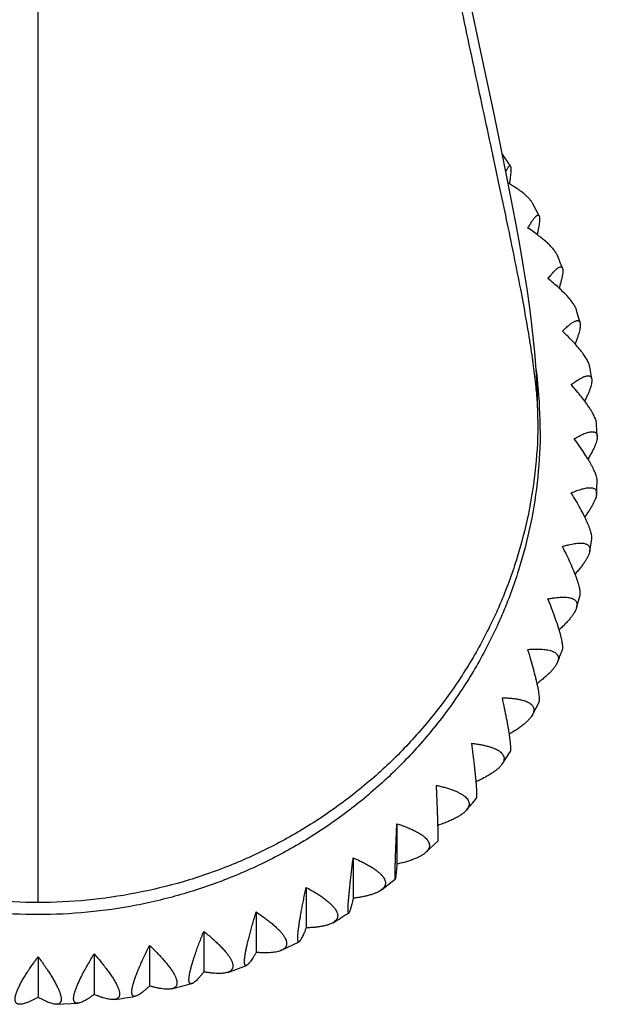
# Model space of a CAD drawing. Units: inches. Extents: x 0 to 11, y 0 to 8.5.
# Drawn here: x 5.2 to 5.6, y 2.7 to 3.4 of the extents above; entities that cross this region are included whole.
import ezdxf

# ---------------------------------------------------------------- set-up
doc = ezdxf.new("R2010")
doc.units = ezdxf.units.IN
doc.header["$LTSCALE"] = 0.605
doc.header["$MEASUREMENT"] = 0
doc.layers.add('ALL_ASSEMBLY_MEMBERS', color=7, linetype='CONTINUOUS')

msp = doc.modelspace()

# ---------------------------------------------------------------- linework, layer by layer
at = {"layer": 'ALL_ASSEMBLY_MEMBERS', "color": 7, "linetype": 'CONTINUOUS'}
for p, q in [((5.21628, 2.79965), (5.21628, 5.73165)), ((5.5351, 3.23656), (5.53091, 3.24449)), ((5.56117, 3.16848), (5.55899, 3.17634)), ((5.5686, 3.13268), (5.56732, 3.14049)), ((5.57214, 3.09625), (5.57172, 3.10402)), ((5.57172, 3.05958), (5.57214, 3.06735)), ((5.56732, 3.02311), (5.5686, 3.03091)), ((5.55899, 2.98726), (5.56117, 2.99512)), ((5.53091, 2.9191), (5.5351, 2.92704)), ((5.5115, 2.8876), (5.5168, 2.89549)), ((5.44457, 2.84977), (5.44457, 2.82402)), ((5.46312, 2.83156), (5.4708, 2.83897)), ((5.41681, 2.82806), (5.41681, 2.80231)), ((5.43473, 2.80764), (5.44361, 2.81458)), ((5.38686, 2.80928), (5.38686, 2.78353)), ((5.35504, 2.79362), (5.35504, 2.76787)), ((5.32171, 2.78126), (5.32171, 2.7555)), ((5.28721, 2.77233), (5.28721, 2.74658)), ((5.37126, 2.76927), (5.38234, 2.77472)), ((5.21628, 2.76513), (5.21628, 2.73937)), ((5.25194, 2.76693), (5.25194, 2.74118)), ((5.33691, 2.75521), (5.34889, 2.75965)), ((5.22802, 2.73488), (5.24148, 2.73556))]:
    msp.add_line(p, q, dxfattribs=at)
msp.add_lwpolyline([(5.5344, 3.10692), (5.53416, 3.12123), (5.53346, 3.13567), (5.53237, 3.14967), (5.53099, 3.16322), (5.52934, 3.17654), (5.52743, 3.19006), (5.52525, 3.20394), (5.52282, 3.21817), (5.52014, 3.23299), (5.51719, 3.2484), (5.51401, 3.26447), (5.51057, 3.28141), (5.50686, 3.29928), (5.50292, 3.31805), (5.49873, 3.33789), (5.49429, 3.35883), (5.48963, 3.38084)], dxfattribs=at)
for centre, radius, start, end in [((5.22682, 3.07882), 0.3463, 33.13439, 34.63408), ((5.23066, 3.08091), 0.34192, 20.96158, 22.38971), ((5.23744, 3.10055), 0.29834, 1.94515, 7.6899), ((5.23759, 3.10056), 0.29819, 1.23009, 1.94539), ((5.2379, 3.10056), 0.29788, 0.00018, 1.23019), ((5.23064, 3.0827), 0.34194, 337.61034, 339.03839), ((5.22488, 3.0862), 0.34871, 319.19065, 320.84644), ((5.21902, 3.09291), 0.35765, 301.144, 303.03938), ((5.21652, 3.09867), 0.36395, 283.47464, 285.54032), ((5.21631, 3.09984), 0.36514, 277.64698, 279.74311)]:
    msp.add_arc(centre, radius, start, end, dxfattribs=at)
for points, knots in [([(5.5344, 3.10693), (5.5344, 3.11015), (5.53414, 3.11713), (5.53318, 3.12841), (5.53162, 3.14135), (5.52945, 3.15599), (5.52668, 3.17236), (5.52331, 3.19046), (5.51939, 3.21026), (5.51498, 3.23166), (5.51013, 3.25458), (5.503, 3.28786), (5.49339, 3.33243), (5.48144, 3.38891), (5.46503, 3.47006), (5.44977, 3.55427), (5.43658, 3.64079), (5.42789, 3.70733), (5.42075, 3.77458), (5.41628, 3.831), (5.41368, 3.87632), (5.41249, 3.90471), (5.41181, 3.92745), (5.41143, 3.94451), (5.4112, 3.96157), (5.41115, 3.97294), (5.41115, 3.97863)], [0, 0, 0, 0, 0.010927, 0.023738, 0.038494, 0.055252, 0.07406, 0.094956, 0.117874, 0.142693, 0.169289, 0.197536, 0.258468, 0.324329, 0.393885, 0.540031, 0.615342, 0.691513, 0.768242, 0.84533, 0.88396, 0.922625, 0.941967, 0.961312, 0.980658, 1, 1, 1, 1]), ([(5.51398, 3.26471), (5.51414, 3.26504), (5.51445, 3.26566), (5.5149, 3.26651), (5.51526, 3.26711), (5.51553, 3.26751), (5.51572, 3.26775), (5.51589, 3.26795), (5.51605, 3.26811), (5.5162, 3.26822), (5.51635, 3.26829), (5.51648, 3.26832), (5.51661, 3.2683), (5.51672, 3.26822), (5.51678, 3.26815), (5.5168, 3.26811)], [0, 0, 0, 0, 0.228657, 0.425783, 0.590605, 0.660756, 0.722712, 0.776546, 0.822478, 0.860964, 0.892858, 0.919737, 0.94427, 0.969963, 1, 1, 1, 1]), ([(5.5168, 3.26811), (5.51684, 3.26805), (5.51691, 3.26789), (5.51699, 3.26762), (5.51705, 3.26728), (5.51709, 3.26688), (5.51712, 3.2664), (5.51713, 3.26563), (5.51708, 3.2645), (5.51696, 3.26296), (5.51677, 3.26116), (5.5165, 3.25911), (5.51629, 3.25767), (5.51617, 3.25691)], [0, 0, 0, 0, 0.01978, 0.044646, 0.075036, 0.111184, 0.153221, 0.201227, 0.31518, 0.452713, 0.613252, 0.796049, 1, 1, 1, 1]), ([(5.53091, 3.24449), (5.53063, 3.245), (5.52996, 3.24603), (5.5287, 3.24754), (5.52714, 3.2491), (5.5253, 3.2507), (5.52319, 3.25234), (5.52083, 3.254), (5.51823, 3.25569), (5.51641, 3.2568), (5.51546, 3.25735)], [0, 0, 0, 0, 0.085026, 0.181607, 0.290051, 0.410297, 0.541999, 0.684636, 0.837565, 1, 1, 1, 1]), ([(5.52795, 3.22871), (5.52838, 3.22947), (5.52921, 3.23087), (5.53025, 3.23252), (5.53104, 3.23368), (5.53158, 3.23443), (5.53208, 3.23509), (5.53256, 3.23565), (5.533, 3.23612), (5.5334, 3.2365), (5.53377, 3.23677), (5.53407, 3.23693), (5.53429, 3.23699), (5.53443, 3.23701), (5.53457, 3.237), (5.5347, 3.23697), (5.53482, 3.2369), (5.53497, 3.23678), (5.53505, 3.23665), (5.5351, 3.23656)], [0, 0, 0, 0, 0.224817, 0.421772, 0.509176, 0.588904, 0.660765, 0.724612, 0.780352, 0.828011, 0.867794, 0.900249, 0.914111, 0.926705, 0.938388, 0.949617, 0.960915, 0.972805, 1, 1, 1, 1]), ([(5.5351, 3.23656), (5.53514, 3.23647), (5.53522, 3.23626), (5.53531, 3.23592), (5.53536, 3.23551), (5.5354, 3.23504), (5.53541, 3.2345), (5.53538, 3.23365), (5.53528, 3.23244), (5.53507, 3.2308), (5.53476, 3.22892), (5.53435, 3.22682), (5.53403, 3.22535), (5.53386, 3.22458)], [0, 0, 0, 0, 0.024496, 0.053503, 0.087394, 0.126387, 0.170619, 0.220162, 0.335195, 0.471333, 0.628048, 0.804585, 1, 1, 1, 1]), ([(5.5468, 3.21115), (5.54668, 3.21145), (5.54638, 3.21207), (5.54584, 3.21301), (5.54519, 3.21397), (5.54444, 3.21497), (5.54357, 3.216), (5.54224, 3.21746), (5.54031, 3.21932), (5.5377, 3.22159), (5.53474, 3.22394), (5.53146, 3.22633), (5.52915, 3.22791), (5.52795, 3.22871)], [0, 0, 0, 0, 0.037983, 0.079249, 0.123926, 0.172077, 0.223719, 0.278824, 0.399163, 0.532422, 0.677676, 0.833901, 1, 1, 1, 1]), ([(5.54075, 3.19651), (5.54132, 3.19725), (5.54242, 3.19862), (5.5438, 3.20021), (5.54484, 3.20131), (5.54554, 3.20201), (5.5462, 3.20261), (5.54682, 3.20311), (5.54738, 3.20351), (5.54791, 3.2038), (5.54838, 3.20399), (5.54881, 3.20408), (5.54913, 3.20405), (5.54936, 3.20397), (5.54956, 3.20384), (5.54978, 3.2036), (5.5499, 3.20336), (5.54995, 3.20323)], [0, 0, 0, 0, 0.219917, 0.412358, 0.497666, 0.575424, 0.645475, 0.707719, 0.762155, 0.808953, 0.848542, 0.881848, 0.910611, 0.924186, 0.937757, 0.966519, 1, 1, 1, 1]), ([(5.54995, 3.20323), (5.54999, 3.20311), (5.55007, 3.20286), (5.55014, 3.20244), (5.55018, 3.20196), (5.55019, 3.20142), (5.55017, 3.20081), (5.55009, 3.19989), (5.54995, 3.19889), (5.54976, 3.19781), (5.54951, 3.19658), (5.54912, 3.19491), (5.54854, 3.19275), (5.5481, 3.19124), (5.54786, 3.19046)], [0, 0, 0, 0, 0.028343, 0.06076, 0.097558, 0.138938, 0.185027, 0.235879, 0.351917, 0.417089, 0.486954, 0.640471, 0.811781, 1, 1, 1, 1]), ([(5.55899, 3.17634), (5.55889, 3.17666), (5.55866, 3.17732), (5.55821, 3.17832), (5.55763, 3.17937), (5.55694, 3.18047), (5.55614, 3.18162), (5.55487, 3.18326), (5.55302, 3.1854), (5.55046, 3.18803), (5.54753, 3.19079), (5.54427, 3.19364), (5.54196, 3.19555), (5.54075, 3.19651)], [0, 0, 0, 0, 0.036341, 0.076188, 0.119695, 0.166932, 0.217916, 0.272614, 0.392838, 0.526811, 0.673461, 0.831604, 1, 1, 1, 1]), ([(5.54999, 3.16319), (5.55072, 3.1639), (5.55178, 3.16491), (5.55321, 3.16617), (5.55419, 3.16698), (5.55512, 3.16771), (5.55599, 3.16833), (5.5568, 3.16885), (5.55756, 3.16927), (5.55825, 3.16957), (5.55888, 3.16977), (5.55944, 3.16986), (5.55987, 3.16984), (5.56017, 3.16975), (5.56037, 3.16966), (5.56056, 3.16953), (5.56078, 3.16933), (5.56101, 3.16898), (5.56112, 3.16865), (5.56117, 3.16848)], [0, 0, 0, 0, 0.214733, 0.312166, 0.402628, 0.485907, 0.561827, 0.630265, 0.691176, 0.744654, 0.791006, 0.830877, 0.865489, 0.881459, 0.896944, 0.912318, 0.927968, 0.961466, 1, 1, 1, 1]), ([(5.56117, 3.16848), (5.56121, 3.16834), (5.56127, 3.16803), (5.56131, 3.16754), (5.56132, 3.16699), (5.56128, 3.16614), (5.56111, 3.16494), (5.56078, 3.16334), (5.56029, 3.16153), (5.55966, 3.15951), (5.5589, 3.15731), (5.55832, 3.15579), (5.55801, 3.155)], [0, 0, 0, 0, 0.031473, 0.066682, 0.105888, 0.149265, 0.248845, 0.365789, 0.499933, 0.650825, 0.817786, 1, 1, 1, 1]), ([(5.56732, 3.14049), (5.56727, 3.14082), (5.5671, 3.1415), (5.56674, 3.14254), (5.56625, 3.14366), (5.56564, 3.14485), (5.56491, 3.1461), (5.56406, 3.14742), (5.5631, 3.14879), (5.56163, 3.15075), (5.55952, 3.15332), (5.55667, 3.1565), (5.55346, 3.15982), (5.55118, 3.16205), (5.54999, 3.16319)], [0, 0, 0, 0, 0.034452, 0.072663, 0.114817, 0.161, 0.211223, 0.26545, 0.323597, 0.385557, 0.52035, 0.668604, 0.828957, 1, 1, 1, 1]), ([(5.55558, 3.12912), (5.55646, 3.12978), (5.55775, 3.13072), (5.55946, 3.13186), (5.56064, 3.13259), (5.56176, 3.13322), (5.5628, 3.13375), (5.56376, 3.13417), (5.56465, 3.13448), (5.56546, 3.13468), (5.56619, 3.13476), (5.56683, 3.13473), (5.56739, 3.13457), (5.56786, 3.13428), (5.56822, 3.13386), (5.56848, 3.13331), (5.56857, 3.1329), (5.5686, 3.13268)], [0, 0, 0, 0, 0.209986, 0.305309, 0.39384, 0.475378, 0.549765, 0.616907, 0.676813, 0.729663, 0.775879, 0.816291, 0.85231, 0.886068, 0.920253, 0.957528, 1, 1, 1, 1]), ([(5.5686, 3.13268), (5.56866, 3.13233), (5.56868, 3.13155), (5.56854, 3.13026), (5.56823, 3.12878), (5.56774, 3.12709), (5.56708, 3.12522), (5.56625, 3.12317), (5.56527, 3.12095), (5.56454, 3.11942), (5.56415, 3.11864)], [0, 0, 0, 0, 0.071459, 0.15764, 0.259463, 0.377194, 0.510652, 0.659394, 0.822768, 1, 1, 1, 1]), ([(5.57172, 3.10402), (5.5717, 3.10434), (5.5716, 3.10503), (5.57134, 3.1061), (5.57095, 3.10726), (5.57043, 3.10852), (5.56978, 3.10986), (5.56901, 3.11128), (5.56813, 3.11279), (5.56676, 3.11496), (5.56476, 3.11784), (5.56203, 3.12144), (5.55895, 3.12524), (5.55674, 3.12781), (5.55558, 3.12912)], [0, 0, 0, 0, 0.03231, 0.06867, 0.109292, 0.154281, 0.203647, 0.257342, 0.31527, 0.377302, 0.513029, 0.663104, 0.82596, 1, 1, 1, 1]), ([(5.21628, 2.79965), (5.20587, 2.79965), (5.18505, 2.80065), (5.15414, 2.80509), (5.12381, 2.81241), (5.09437, 2.82257), (5.06612, 2.83549), (5.03931, 2.85102), (5.01419, 2.869), (4.991, 2.88926), (4.97001, 2.91165), (4.95139, 2.93592), (4.9353, 2.96182), (4.92191, 2.98912), (4.91138, 3.01757), (4.90379, 3.04687), (4.89919, 3.07676), (4.89815, 3.09688), (4.89815, 3.10693)], [0, 0, 0, 0, 0.063575, 0.127111, 0.190566, 0.253896, 0.317078, 0.380094, 0.442918, 0.505526, 0.567921, 0.630114, 0.69211, 0.753919, 0.815574, 0.877118, 0.938581, 1, 1, 1, 1]), ([(5.5344, 3.10693), (5.5344, 3.09688), (5.53336, 3.07676), (5.52876, 3.04687), (5.52117, 3.01757), (5.51065, 2.98912), (5.49726, 2.96182), (5.48116, 2.93592), (5.46254, 2.91165), (5.44155, 2.88926), (5.41837, 2.869), (5.39325, 2.85102), (5.36644, 2.83549), (5.33818, 2.82257), (5.30874, 2.81241), (5.27842, 2.80509), (5.2475, 2.80065), (5.22668, 2.79965), (5.21628, 2.79965)], [0, 0, 0, 0, 0.061419, 0.122882, 0.184426, 0.246081, 0.30789, 0.369886, 0.432079, 0.494474, 0.557082, 0.619906, 0.682922, 0.746104, 0.809434, 0.872889, 0.936425, 1, 1, 1, 1]), ([(5.53578, 3.10056), (5.53578, 3.09047), (5.53475, 3.07025), (5.53014, 3.04024), (5.5225, 3.0108), (5.51192, 2.98224), (5.49848, 2.95481), (5.48233, 2.92879), (5.46362, 2.90443), (5.44252, 2.88195), (5.41925, 2.86159), (5.39403, 2.84352), (5.36709, 2.82793), (5.33871, 2.81497), (5.30914, 2.80476), (5.27869, 2.79739), (5.24763, 2.79294), (5.21628, 2.79145), (5.18492, 2.79294), (5.15387, 2.79739), (5.12341, 2.80476), (5.09385, 2.81497), (5.06546, 2.82793), (5.03853, 2.84352), (5.0133, 2.86159), (4.99003, 2.88195), (4.96894, 2.90443), (4.95022, 2.92879), (4.93407, 2.95481), (4.92064, 2.98224), (4.91005, 3.0108), (4.90242, 3.04024), (4.89781, 3.07025), (4.89678, 3.09047), (4.89678, 3.10056)], [0, 0, 0, 0, 0.030709, 0.061438, 0.09221, 0.12304, 0.153947, 0.184943, 0.216038, 0.247237, 0.278543, 0.309952, 0.341458, 0.373052, 0.404721, 0.436447, 0.468213, 0.5, 0.531787, 0.563553, 0.595279, 0.626948, 0.658542, 0.690048, 0.721457, 0.752763, 0.783962, 0.815057, 0.846053, 0.87696, 0.90779, 0.938562, 0.969291, 1, 1, 1, 1]), ([(5.55745, 3.09467), (5.55848, 3.09527), (5.56, 3.0961), (5.56201, 3.09709), (5.56339, 3.0977), (5.56468, 3.09822), (5.56588, 3.09863), (5.56699, 3.09893), (5.56801, 3.09911), (5.56892, 3.09919), (5.56973, 3.09914), (5.57044, 3.09897), (5.57103, 3.09868), (5.57151, 3.09825), (5.57186, 3.09769), (5.57207, 3.09701), (5.57213, 3.09651), (5.57214, 3.09625)], [0, 0, 0, 0, 0.205881, 0.299415, 0.386339, 0.466456, 0.539621, 0.605762, 0.664939, 0.717391, 0.763646, 0.804654, 0.841948, 0.877694, 0.914439, 0.954583, 1, 1, 1, 1]), ([(5.57214, 3.06735), (5.57216, 3.06766), (5.57213, 3.06833), (5.57196, 3.0694), (5.57166, 3.07059), (5.57124, 3.07189), (5.57069, 3.0733), (5.57001, 3.07482), (5.56922, 3.07645), (5.56831, 3.07817), (5.56729, 3.07998), (5.56575, 3.08258), (5.56357, 3.086), (5.56065, 3.09027), (5.55855, 3.09318), (5.55745, 3.09467)], [0, 0, 0, 0, 0.029899, 0.064167, 0.103064, 0.146705, 0.195105, 0.248201, 0.305884, 0.367998, 0.434367, 0.504787, 0.656911, 0.822585, 1, 1, 1, 1]), ([(5.57214, 3.09625), (5.57216, 3.09585), (5.57211, 3.09498), (5.57183, 3.0936), (5.57136, 3.09203), (5.57069, 3.09028), (5.56983, 3.08837), (5.56879, 3.0863), (5.56757, 3.08409), (5.56668, 3.08258), (5.5662, 3.0818)], [0, 0, 0, 0, 0.075392, 0.164532, 0.268193, 0.386577, 0.519481, 0.666458, 0.826879, 1, 1, 1, 1]), ([(5.55558, 3.06023), (5.55677, 3.06074), (5.55852, 3.06144), (5.56081, 3.06223), (5.56238, 3.06271), (5.56385, 3.06308), (5.5652, 3.06335), (5.56645, 3.0635), (5.56757, 3.06355), (5.56858, 3.06348), (5.56945, 3.06329), (5.5702, 3.06298), (5.57082, 3.06254), (5.57128, 3.06197), (5.57159, 3.06127), (5.57174, 3.06046), (5.57174, 3.05988), (5.57172, 3.05958)], [0, 0, 0, 0, 0.202574, 0.294706, 0.380386, 0.459422, 0.531675, 0.597092, 0.655764, 0.70798, 0.754341, 0.795886, 0.83422, 0.871505, 0.910171, 0.952434, 1, 1, 1, 1]), ([(5.5686, 3.03091), (5.56865, 3.0312), (5.56868, 3.03185), (5.5686, 3.03288), (5.5684, 3.03407), (5.56807, 3.03539), (5.56762, 3.03686), (5.56704, 3.03846), (5.56635, 3.04018), (5.56555, 3.04203), (5.56463, 3.04399), (5.56324, 3.04682), (5.56124, 3.05058), (5.55855, 3.05532), (5.5566, 3.05856), (5.55558, 3.06023)], [0, 0, 0, 0, 0.027236, 0.059192, 0.096189, 0.13835, 0.185691, 0.238135, 0.295551, 0.357762, 0.42456, 0.495715, 0.650097, 0.818874, 1, 1, 1, 1]), ([(5.57172, 3.05958), (5.57169, 3.05914), (5.57154, 3.05821), (5.57111, 3.05674), (5.57045, 3.05512), (5.56959, 3.05334), (5.56851, 3.05143), (5.56724, 3.04938), (5.56577, 3.0472), (5.56471, 3.04573), (5.56415, 3.04497)], [0, 0, 0, 0, 0.078625, 0.170204, 0.275398, 0.394334, 0.526791, 0.672314, 0.830289, 1, 1, 1, 1]), ([(5.54999, 3.02616), (5.55068, 3.02636), (5.55203, 3.02675), (5.554, 3.02725), (5.55587, 3.02766), (5.55762, 3.02797), (5.55925, 3.02818), (5.56075, 3.02828), (5.56211, 3.02828), (5.56334, 3.02817), (5.56441, 3.02795), (5.56534, 3.02761), (5.56611, 3.02715), (5.56672, 3.02656), (5.56715, 3.02585), (5.56739, 3.02502), (5.56745, 3.02409), (5.56738, 3.02344), (5.56732, 3.02311)], [0, 0, 0, 0, 0.102931, 0.200102, 0.29121, 0.376005, 0.454291, 0.525929, 0.590875, 0.649238, 0.701341, 0.747835, 0.78981, 0.828915, 0.867296, 0.907293, 0.950996, 1, 1, 1, 1]), ([(5.56117, 2.99512), (5.56124, 2.99538), (5.56132, 2.99597), (5.56132, 2.99696), (5.5612, 2.99812), (5.56096, 2.99945), (5.5606, 3.00094), (5.56013, 3.0026), (5.55955, 3.00441), (5.55886, 3.00636), (5.55807, 3.00845), (5.55684, 3.0115), (5.55507, 3.01559), (5.55266, 3.02076), (5.55092, 3.02432), (5.54999, 3.02616)], [0, 0, 0, 0, 0.024293, 0.053709, 0.088617, 0.129163, 0.175346, 0.227082, 0.28421, 0.34653, 0.413802, 0.485763, 0.642624, 0.814803, 1, 1, 1, 1]), ([(5.56732, 3.02311), (5.56724, 3.02264), (5.56698, 3.02166), (5.56636, 3.02015), (5.56551, 3.0185), (5.56443, 3.01672), (5.56313, 3.01483), (5.56161, 3.01283), (5.55989, 3.01074), (5.55865, 3.00933), (5.55801, 3.0086)], [0, 0, 0, 0, 0.081182, 0.174712, 0.28113, 0.400522, 0.532631, 0.677001, 0.833025, 1, 1, 1, 1]), ([(5.54075, 2.99284), (5.54152, 2.99298), (5.543, 2.99323), (5.54518, 2.99353), (5.54723, 2.99375), (5.54915, 2.99387), (5.55093, 2.99389), (5.55255, 2.99381), (5.55402, 2.99364), (5.55533, 2.99336), (5.55646, 2.99297), (5.55741, 2.99248), (5.55819, 2.99187), (5.55877, 2.99114), (5.55914, 2.9903), (5.5593, 2.98936), (5.55925, 2.98832), (5.55909, 2.98762), (5.55899, 2.98726)], [0, 0, 0, 0, 0.102013, 0.1984, 0.288846, 0.373091, 0.450929, 0.522213, 0.5869, 0.645107, 0.697173, 0.743777, 0.786043, 0.825645, 0.864719, 0.905543, 0.950134, 1, 1, 1, 1]), ([(5.54995, 2.96037), (5.54999, 2.96048), (5.55006, 2.96071), (5.55013, 2.96108), (5.55017, 2.96151), (5.5502, 2.96218), (5.55015, 2.96315), (5.55, 2.96446), (5.54973, 2.96597), (5.54937, 2.96766), (5.5489, 2.96953), (5.54833, 2.97158), (5.54767, 2.97378), (5.54664, 2.97703), (5.54513, 2.9814), (5.54306, 2.98698), (5.54155, 2.99084), (5.54075, 2.99284)], [0, 0, 0, 0, 0.009906, 0.021112, 0.033717, 0.047784, 0.080439, 0.119245, 0.164188, 0.215164, 0.271986, 0.334425, 0.402208, 0.475039, 0.634568, 0.810413, 1, 1, 1, 1]), ([(5.55899, 2.98726), (5.55885, 2.98677), (5.55846, 2.98576), (5.55765, 2.98423), (5.55659, 2.98259), (5.55529, 2.98085), (5.55375, 2.97903), (5.55198, 2.97712), (5.55, 2.97514), (5.5486, 2.97381), (5.54786, 2.97314)], [0, 0, 0, 0, 0.083198, 0.178261, 0.285661, 0.405419, 0.537266, 0.680728, 0.835204, 1, 1, 1, 1]), ([(5.52795, 2.96064), (5.52879, 2.9607), (5.53041, 2.9608), (5.53277, 2.96087), (5.53499, 2.96087), (5.53705, 2.96077), (5.53896, 2.96059), (5.54069, 2.96032), (5.54225, 2.95996), (5.54361, 2.9595), (5.54478, 2.95895), (5.54575, 2.9583), (5.5465, 2.95754), (5.54704, 2.95669), (5.54733, 2.95573), (5.54739, 2.95469), (5.54721, 2.95358), (5.54696, 2.95283), (5.5468, 2.95245)], [0, 0, 0, 0, 0.101464, 0.197419, 0.287532, 0.37153, 0.449192, 0.520357, 0.584974, 0.643153, 0.69524, 0.741919, 0.784337, 0.824177, 0.863574, 0.90478, 0.949769, 1, 1, 1, 1]), ([(5.5351, 2.92704), (5.53514, 2.92713), (5.53522, 2.92732), (5.5353, 2.92764), (5.53536, 2.92801), (5.53539, 2.92845), (5.53541, 2.92895), (5.53539, 2.92972), (5.53531, 2.93083), (5.53514, 2.93233), (5.53487, 2.93404), (5.53451, 2.93596), (5.53407, 2.93807), (5.53355, 2.94037), (5.53273, 2.94378), (5.53151, 2.94842), (5.52984, 2.95436), (5.52861, 2.95849), (5.52795, 2.96064)], [0, 0, 0, 0, 0.008118, 0.017646, 0.028702, 0.041361, 0.055664, 0.071633, 0.108599, 0.152239, 0.202415, 0.258921, 0.321492, 0.389824, 0.463583, 0.625961, 0.80572, 1, 1, 1, 1]), ([(5.5468, 2.95245), (5.5466, 2.95196), (5.54608, 2.95094), (5.54508, 2.94943), (5.5438, 2.94784), (5.54227, 2.94618), (5.54049, 2.94445), (5.53848, 2.94267), (5.53625, 2.94085), (5.53468, 2.93964), (5.53386, 2.93903)], [0, 0, 0, 0, 0.084717, 0.180948, 0.2891, 0.40915, 0.540806, 0.683583, 0.836873, 1, 1, 1, 1]), ([(5.5168, 2.89549), (5.51684, 2.89555), (5.51691, 2.8957), (5.51699, 2.89596), (5.51705, 2.89628), (5.51709, 2.89667), (5.51712, 2.89712), (5.51713, 2.89786), (5.51709, 2.89893), (5.51698, 2.9004), (5.51681, 2.90211), (5.51656, 2.90406), (5.51625, 2.90622), (5.51588, 2.9086), (5.51528, 2.91214), (5.51439, 2.917), (5.51314, 2.92327), (5.51223, 2.92763), (5.51174, 2.9299)], [0, 0, 0, 0, 0.006195, 0.013939, 0.023364, 0.034543, 0.047516, 0.062309, 0.097379, 0.139667, 0.189006, 0.245191, 0.307906, 0.376801, 0.451517, 0.616877, 0.800831, 1, 1, 1, 1]), ([(5.51174, 2.9299), (5.51263, 2.92988), (5.51437, 2.92981), (5.51689, 2.92963), (5.51925, 2.92938), (5.52145, 2.92905), (5.52346, 2.92865), (5.52528, 2.92817), (5.5269, 2.92761), (5.52831, 2.92697), (5.5295, 2.92625), (5.53045, 2.92545), (5.53118, 2.92456), (5.53164, 2.92358), (5.53185, 2.92253), (5.53179, 2.92142), (5.53147, 2.92025), (5.53112, 2.91949), (5.53091, 2.9191)], [0, 0, 0, 0, 0.101189, 0.197035, 0.287162, 0.371228, 0.448966, 0.520216, 0.584917, 0.64317, 0.695324, 0.742052, 0.784482, 0.824322, 0.863707, 0.904896, 0.949852, 1, 1, 1, 1]), ([(5.53091, 2.9191), (5.53064, 2.91862), (5.53, 2.91762), (5.52879, 2.91616), (5.52731, 2.91466), (5.52556, 2.91312), (5.52356, 2.91154), (5.52132, 2.90993), (5.51886, 2.9083), (5.51712, 2.90723), (5.51622, 2.9067)], [0, 0, 0, 0, 0.085794, 0.182873, 0.291545, 0.411779, 0.543275, 0.685555, 0.838036, 1, 1, 1, 1]), ([(5.49529, 2.86603), (5.4953, 2.86605), (5.49533, 2.86609), (5.49537, 2.8662), (5.49542, 2.86638), (5.49547, 2.86665), (5.4955, 2.86699), (5.49553, 2.86739), (5.49555, 2.86808), (5.49554, 2.86911), (5.49549, 2.87054), (5.49539, 2.87224), (5.49525, 2.87419), (5.49507, 2.87639), (5.49484, 2.87882), (5.49458, 2.88146), (5.49428, 2.88431), (5.49382, 2.88846), (5.49316, 2.89403), (5.49259, 2.8986), (5.49229, 2.90097)], [0, 0, 0, 0, 0.001877, 0.004151, 0.010021, 0.017766, 0.027446, 0.039087, 0.052704, 0.08584, 0.12676, 0.17527, 0.231112, 0.293959, 0.363446, 0.439165, 0.52069, 0.607581, 0.79568, 1, 1, 1, 1]), ([(5.49229, 2.90097), (5.49323, 2.90085), (5.49506, 2.9006), (5.49772, 2.90014), (5.5002, 2.89963), (5.5025, 2.89905), (5.50459, 2.89842), (5.50648, 2.89772), (5.50814, 2.89696), (5.50957, 2.89613), (5.51076, 2.89525), (5.51169, 2.8943), (5.51226, 2.89345), (5.51257, 2.89274), (5.51272, 2.89221), (5.51281, 2.89166), (5.51284, 2.89091), (5.51268, 2.88993), (5.51222, 2.88874), (5.51176, 2.88798), (5.5115, 2.8876)], [0, 0, 0, 0, 0.101315, 0.197305, 0.287598, 0.371884, 0.449893, 0.521421, 0.586375, 0.644825, 0.697086, 0.743813, 0.786143, 0.806201, 0.825839, 0.845339, 0.86499, 0.905798, 0.950317, 1, 1, 1, 1]), ([(5.5115, 2.8876), (5.51117, 2.88713), (5.51039, 2.88617), (5.50899, 2.8848), (5.5073, 2.88341), (5.50533, 2.88202), (5.5031, 2.88061), (5.50063, 2.87921), (5.49793, 2.87781), (5.49604, 2.87691), (5.49506, 2.87645)], [0, 0, 0, 0, 0.08635, 0.183885, 0.29291, 0.413342, 0.544832, 0.686858, 0.838803, 1, 1, 1, 1]), ([(5.4708, 2.83897), (5.4708, 2.83898), (5.47081, 2.839), (5.47083, 2.83904), (5.47084, 2.83911), (5.47085, 2.83918), (5.47086, 2.83928), (5.47087, 2.83945), (5.47088, 2.83971), (5.4709, 2.84007), (5.4709, 2.84051), (5.47091, 2.84103), (5.47091, 2.84161), (5.4709, 2.84227), (5.47089, 2.8433), (5.47086, 2.84475), (5.47082, 2.8467), (5.47076, 2.84891), (5.47069, 2.85137), (5.4706, 2.85407), (5.4705, 2.85698), (5.47038, 2.86009), (5.47026, 2.86338), (5.47007, 2.8681), (5.46992, 2.87171), (5.46982, 2.87416)], [0, 0, 0, 0, 0.000782, 0.002036, 0.003794, 0.00607, 0.008869, 0.012195, 0.020432, 0.030785, 0.043257, 0.05784, 0.074519, 0.093273, 0.114085, 0.16175, 0.217232, 0.280186, 0.350219, 0.426893, 0.509746, 0.598302, 0.692076, 0.790589, 1, 1, 1, 1]), ([(5.46982, 2.87416), (5.4708, 2.87394), (5.4727, 2.87349), (5.47546, 2.87274), (5.47803, 2.87195), (5.4804, 2.87111), (5.48255, 2.87023), (5.48448, 2.86931), (5.48616, 2.86834), (5.48759, 2.86734), (5.48876, 2.8663), (5.48966, 2.86522), (5.49018, 2.86427), (5.49043, 2.8635), (5.49055, 2.86293), (5.49059, 2.86236), (5.49055, 2.86178), (5.49044, 2.8612), (5.49019, 2.86041), (5.48968, 2.85941), (5.48913, 2.85868), (5.48881, 2.85831)], [0, 0, 0, 0, 0.101651, 0.198049, 0.288802, 0.373572, 0.452065, 0.524042, 0.589383, 0.648123, 0.70054, 0.747258, 0.789385, 0.809265, 0.828677, 0.847905, 0.867247, 0.886994, 0.907414, 0.95115, 1, 1, 1, 1]), ([(5.48881, 2.85831), (5.48842, 2.85786), (5.48752, 2.85697), (5.48593, 2.85572), (5.48405, 2.85449), (5.48188, 2.85327), (5.47944, 2.85208), (5.47676, 2.85092), (5.47385, 2.84979), (5.47182, 2.84908), (5.47077, 2.84873)], [0, 0, 0, 0, 0.086494, 0.184185, 0.293357, 0.413891, 0.545409, 0.687365, 0.839132, 1, 1, 1, 1]), ([(5.44361, 2.81458), (5.44361, 2.81458), (5.4436, 2.81458), (5.44359, 2.81458), (5.44359, 2.81458), (5.44357, 2.8146), (5.44356, 2.81463), (5.44355, 2.81469), (5.44354, 2.81476), (5.44353, 2.81486), (5.44352, 2.81497), (5.44351, 2.8151), (5.4435, 2.81525), (5.4435, 2.81543), (5.44349, 2.81562), (5.44348, 2.81591), (5.44348, 2.81633), (5.44348, 2.81689), (5.44348, 2.81752), (5.44349, 2.81823), (5.4435, 2.81902), (5.44352, 2.82021), (5.44355, 2.82189), (5.44361, 2.8241), (5.44369, 2.82657), (5.44377, 2.82929), (5.44388, 2.83224), (5.44399, 2.8354), (5.44412, 2.83876), (5.44431, 2.84357), (5.44446, 2.84726), (5.44457, 2.84977)], [0, 0, 0, 0, 0.000256, 0.000477, 0.000741, 0.001099, 0.002169, 0.003758, 0.005883, 0.008555, 0.011776, 0.01555, 0.019877, 0.024757, 0.030191, 0.036179, 0.049815, 0.065654, 0.083676, 0.103861, 0.126183, 0.150606, 0.205601, 0.268493, 0.33887, 0.416271, 0.500204, 0.590161, 0.685624, 0.786079, 1, 1, 1, 1]), ([(5.44457, 2.84977), (5.44557, 2.84944), (5.44753, 2.84878), (5.45035, 2.84773), (5.45297, 2.84664), (5.45538, 2.84554), (5.45756, 2.84441), (5.4595, 2.84326), (5.46119, 2.84209), (5.4626, 2.84091), (5.46374, 2.83972), (5.46459, 2.83852), (5.46505, 2.83749), (5.46526, 2.83668), (5.46533, 2.83609), (5.46532, 2.8355), (5.46524, 2.83491), (5.46507, 2.83433), (5.46474, 2.83355), (5.46412, 2.83258), (5.46348, 2.8319), (5.46312, 2.83156)], [0, 0, 0, 0, 0.10222, 0.199251, 0.290675, 0.376131, 0.455289, 0.527881, 0.593745, 0.652879, 0.705511, 0.752222, 0.79407, 0.813704, 0.832797, 0.851642, 0.870543, 0.889801, 0.909699, 0.952318, 1, 1, 1, 1]), ([(5.46312, 2.83156), (5.46269, 2.83116), (5.46171, 2.83038), (5.46004, 2.82932), (5.45807, 2.8283), (5.45583, 2.82734), (5.45334, 2.82642), (5.45061, 2.82556), (5.44767, 2.82475), (5.44562, 2.82426), (5.44457, 2.82402)], [0, 0, 0, 0, 0.086977, 0.185004, 0.294359, 0.414927, 0.54634, 0.688076, 0.839533, 1, 1, 1, 1]), ([(5.41402, 2.79309), (5.414, 2.79308), (5.41397, 2.79307), (5.41392, 2.79306), (5.41387, 2.79308), (5.41383, 2.79311), (5.41379, 2.79317), (5.41375, 2.79325), (5.41372, 2.79334), (5.41369, 2.79346), (5.41366, 2.79359), (5.41363, 2.79381), (5.4136, 2.79414), (5.41357, 2.79459), (5.41356, 2.79512), (5.41356, 2.79573), (5.41358, 2.79642), (5.4136, 2.79719), (5.41366, 2.79837), (5.41376, 2.80002), (5.41393, 2.80222), (5.41415, 2.80469), (5.41441, 2.80741), (5.41472, 2.81037), (5.41506, 2.81356), (5.41545, 2.81694), (5.41587, 2.82051), (5.41633, 2.82423), (5.41665, 2.82677), (5.41681, 2.82806)], [0, 0, 0, 0, 0.001624, 0.003011, 0.004371, 0.005926, 0.007833, 0.010182, 0.013022, 0.016381, 0.020275, 0.024715, 0.035256, 0.048036, 0.063069, 0.080346, 0.099854, 0.121573, 0.145472, 0.199663, 0.262085, 0.332319, 0.409893, 0.494297, 0.584997, 0.681449, 0.783113, 0.889473, 1, 1, 1, 1]), ([(5.41681, 2.82806), (5.41783, 2.82762), (5.41981, 2.82674), (5.42265, 2.82537), (5.42529, 2.824), (5.42771, 2.82262), (5.4299, 2.82124), (5.43183, 2.81986), (5.43349, 2.8185), (5.43488, 2.81715), (5.43597, 2.81582), (5.43676, 2.81452), (5.43717, 2.81343), (5.43732, 2.81258), (5.43735, 2.81197), (5.4373, 2.81138), (5.43717, 2.81079), (5.43696, 2.81022), (5.43656, 2.80947), (5.43585, 2.80856), (5.43513, 2.80794), (5.43473, 2.80764)], [0, 0, 0, 0, 0.102981, 0.20083, 0.293105, 0.379415, 0.459399, 0.53275, 0.599266, 0.658895, 0.711811, 0.758532, 0.800052, 0.819383, 0.83808, 0.85644, 0.874779, 0.893412, 0.912636, 0.953813, 1, 1, 1, 1]), ([(5.44457, 2.82402), (5.44451, 2.82333), (5.44441, 2.82203), (5.44426, 2.8202), (5.44414, 2.81881), (5.44405, 2.81783), (5.44399, 2.81719), (5.44393, 2.81662), (5.44388, 2.81611), (5.44382, 2.81568), (5.44378, 2.81532), (5.44374, 2.81506), (5.44371, 2.81489), (5.44368, 2.81479), (5.44367, 2.81471), (5.44365, 2.81465), (5.44363, 2.81461), (5.44362, 2.81459), (5.44361, 2.81458)], [0, 0, 0, 0, 0.217982, 0.412299, 0.581373, 0.655979, 0.723724, 0.784431, 0.837925, 0.884052, 0.922664, 0.953623, 0.966198, 0.976826, 0.9855, 0.992223, 0.997022, 1, 1, 1, 1]), ([(5.38234, 2.77472), (5.38231, 2.77471), (5.38225, 2.77468), (5.38216, 2.77466), (5.38208, 2.77466), (5.38197, 2.77469), (5.38187, 2.77477), (5.38179, 2.77487), (5.38171, 2.77502), (5.38163, 2.77526), (5.38156, 2.77561), (5.38152, 2.77604), (5.38149, 2.77655), (5.38148, 2.77714), (5.3815, 2.77809), (5.38159, 2.77946), (5.38178, 2.78134), (5.38205, 2.78351), (5.38241, 2.78596), (5.38284, 2.78867), (5.38335, 2.79162), (5.38393, 2.79479), (5.38458, 2.79817), (5.38529, 2.80173), (5.38605, 2.80545), (5.38659, 2.80799), (5.38686, 2.80928)], [0, 0, 0, 0, 0.00282, 0.005336, 0.00765, 0.009896, 0.014738, 0.017609, 0.020883, 0.028818, 0.038795, 0.050928, 0.065276, 0.081875, 0.100736, 0.145164, 0.198352, 0.260022, 0.329749, 0.407044, 0.491407, 0.582302, 0.679184, 0.781494, 0.888633, 1, 1, 1, 1]), ([(5.38686, 2.80928), (5.38788, 2.80873), (5.38985, 2.80762), (5.39268, 2.80594), (5.3953, 2.80427), (5.3977, 2.80262), (5.39985, 2.80099), (5.40175, 2.7994), (5.40337, 2.79784), (5.40471, 2.79634), (5.40575, 2.79488), (5.40638, 2.79368), (5.40671, 2.79276), (5.40687, 2.79211), (5.40695, 2.79147), (5.40694, 2.79086), (5.40685, 2.79026), (5.40668, 2.78969), (5.40643, 2.78915), (5.40598, 2.78843), (5.40519, 2.7876), (5.40442, 2.78706), (5.404, 2.78681)], [0, 0, 0, 0, 0.103838, 0.202673, 0.295994, 0.383324, 0.464264, 0.538489, 0.605759, 0.665984, 0.719265, 0.76602, 0.787249, 0.80725, 0.826238, 0.844474, 0.86226, 0.879927, 0.897805, 0.916209, 0.955627, 1, 1, 1, 1]), ([(5.43473, 2.80764), (5.43429, 2.80731), (5.43331, 2.80667), (5.43164, 2.80584), (5.42972, 2.80507), (5.42755, 2.80438), (5.42516, 2.80375), (5.42255, 2.8032), (5.41975, 2.80271), (5.41781, 2.80244), (5.41681, 2.80231)], [0, 0, 0, 0, 0.087806, 0.186361, 0.295949, 0.416491, 0.547672, 0.68903, 0.840023, 1, 1, 1, 1]), ([(5.41681, 2.80231), (5.41666, 2.80166), (5.41637, 2.80042), (5.41594, 2.79868), (5.41554, 2.79715), (5.41517, 2.79585), (5.41488, 2.79492), (5.41466, 2.7943), (5.41452, 2.79392), (5.41438, 2.79362), (5.41426, 2.79338), (5.41415, 2.79322), (5.41408, 2.79314), (5.41404, 2.79311), (5.41402, 2.79309)], [0, 0, 0, 0, 0.207548, 0.393868, 0.55761, 0.697527, 0.81245, 0.860214, 0.901375, 0.935862, 0.963662, 0.984889, 0.993159, 1, 1, 1, 1]), ([(5.34889, 2.75965), (5.34881, 2.75961), (5.34864, 2.75957), (5.34843, 2.75957), (5.34829, 2.75962), (5.34815, 2.7597), (5.34799, 2.75985), (5.34785, 2.76011), (5.34774, 2.76045), (5.34766, 2.76087), (5.34761, 2.76136), (5.34759, 2.76194), (5.3476, 2.76259), (5.34765, 2.76332), (5.34775, 2.76446), (5.34797, 2.76606), (5.34834, 2.76819), (5.34883, 2.7706), (5.34942, 2.77328), (5.35013, 2.77619), (5.35094, 2.77932), (5.35184, 2.78265), (5.35319, 2.78745), (5.35428, 2.79112), (5.35504, 2.79362)], [0, 0, 0, 0, 0.007647, 0.014237, 0.017375, 0.020545, 0.027385, 0.035496, 0.045319, 0.057105, 0.070995, 0.087069, 0.105361, 0.125887, 0.148647, 0.200776, 0.261501, 0.330447, 0.407157, 0.491116, 0.581771, 0.678553, 0.780888, 1, 1, 1, 1]), ([(5.35504, 2.79362), (5.35604, 2.79295), (5.35798, 2.79163), (5.36075, 2.78964), (5.36332, 2.78768), (5.36566, 2.78576), (5.36775, 2.78389), (5.36959, 2.78209), (5.37116, 2.78035), (5.37244, 2.7787), (5.37342, 2.77713), (5.374, 2.77586), (5.37429, 2.7749), (5.37441, 2.77423), (5.37446, 2.77359), (5.37443, 2.77298), (5.37431, 2.7724), (5.37411, 2.77185), (5.37383, 2.77133), (5.37334, 2.77067), (5.3725, 2.76993), (5.3717, 2.76948), (5.37126, 2.76927)], [0, 0, 0, 0, 0.104936, 0.204843, 0.299232, 0.387655, 0.46968, 0.544926, 0.613095, 0.674026, 0.727755, 0.774635, 0.79576, 0.815533, 0.834159, 0.851895, 0.869046, 0.88595, 0.902957, 0.920411, 0.957768, 1, 1, 1, 1]), ([(5.31403, 2.74802), (5.31392, 2.74799), (5.3137, 2.74795), (5.31337, 2.74795), (5.31308, 2.74805), (5.31284, 2.74823), (5.31264, 2.74849), (5.31248, 2.74882), (5.31237, 2.74923), (5.3123, 2.74972), (5.31226, 2.75029), (5.31227, 2.75093), (5.31232, 2.75165), (5.31241, 2.75244), (5.31254, 2.75331), (5.31271, 2.75425), (5.31291, 2.75527), (5.31325, 2.75676), (5.31378, 2.75878), (5.31453, 2.76139), (5.31543, 2.76424), (5.31646, 2.7673), (5.31761, 2.77056), (5.31934, 2.77524), (5.32073, 2.77882), (5.32171, 2.78126)], [0, 0, 0, 0, 0.009907, 0.018624, 0.026684, 0.034776, 0.043599, 0.05371, 0.065485, 0.079163, 0.094892, 0.112753, 0.132793, 0.155036, 0.179477, 0.206102, 0.234886, 0.265792, 0.333777, 0.409636, 0.492867, 0.582924, 0.679238, 0.781229, 1, 1, 1, 1]), ([(5.32171, 2.78126), (5.32267, 2.78048), (5.32454, 2.77895), (5.32722, 2.77666), (5.32969, 2.77441), (5.33194, 2.77224), (5.33395, 2.77015), (5.33571, 2.76814), (5.3372, 2.76624), (5.33841, 2.76445), (5.3392, 2.76301), (5.33967, 2.76192), (5.33993, 2.76117), (5.34011, 2.76046), (5.34024, 2.75958), (5.34023, 2.75874), (5.34004, 2.75796), (5.33983, 2.75744), (5.33953, 2.75695), (5.33902, 2.75636), (5.33835, 2.75586), (5.33757, 2.75546), (5.33714, 2.75529), (5.33691, 2.75521)], [0, 0, 0, 0, 0.10606, 0.207143, 0.302736, 0.392365, 0.475565, 0.551916, 0.621071, 0.68281, 0.737093, 0.761518, 0.784206, 0.80526, 0.824826, 0.860237, 0.876705, 0.892771, 0.908805, 0.925179, 0.960176, 0.979398, 1, 1, 1, 1]), ([(5.38686, 2.78353), (5.38662, 2.78291), (5.38616, 2.78175), (5.38547, 2.78011), (5.38482, 2.77867), (5.38422, 2.77743), (5.38375, 2.77654), (5.3834, 2.77595), (5.38316, 2.77558), (5.38293, 2.77528), (5.38273, 2.77503), (5.38253, 2.77485), (5.3824, 2.77476), (5.38234, 2.77472)], [0, 0, 0, 0, 0.197616, 0.376474, 0.535374, 0.673161, 0.78888, 0.838257, 0.881896, 0.919776, 0.951935, 0.978541, 1, 1, 1, 1]), ([(5.404, 2.78681), (5.40355, 2.78654), (5.40257, 2.78604), (5.40094, 2.78542), (5.39909, 2.78489), (5.39701, 2.78445), (5.39474, 2.78409), (5.39227, 2.78382), (5.38962, 2.78362), (5.3878, 2.78355), (5.38686, 2.78353)], [0, 0, 0, 0, 0.088152, 0.18688, 0.296502, 0.416979, 0.548068, 0.689338, 0.840201, 1, 1, 1, 1]), ([(5.2781, 2.73996), (5.27796, 2.73994), (5.27769, 2.73991), (5.27729, 2.73994), (5.27694, 2.74005), (5.27663, 2.74023), (5.27638, 2.7405), (5.27618, 2.74084), (5.27603, 2.74126), (5.27594, 2.74175), (5.27589, 2.74231), (5.27589, 2.74295), (5.27594, 2.74366), (5.27604, 2.74444), (5.27619, 2.74529), (5.27646, 2.74656), (5.27693, 2.74833), (5.27766, 2.75062), (5.27857, 2.75316), (5.27964, 2.75591), (5.28088, 2.75888), (5.28227, 2.76202), (5.28436, 2.76654), (5.28604, 2.76999), (5.28721, 2.77233)], [0, 0, 0, 0, 0.012057, 0.022849, 0.03278, 0.042393, 0.052297, 0.063066, 0.075153, 0.088881, 0.10447, 0.122057, 0.141726, 0.16353, 0.187489, 0.2136, 0.272218, 0.339135, 0.413971, 0.496247, 0.585436, 0.680975, 0.78229, 1, 1, 1, 1]), ([(5.28721, 2.77233), (5.28813, 2.77145), (5.2899, 2.76972), (5.29244, 2.76714), (5.29479, 2.76463), (5.29692, 2.76222), (5.29882, 2.75991), (5.30048, 2.75772), (5.30188, 2.75566), (5.30301, 2.75375), (5.30374, 2.75223), (5.30416, 2.75109), (5.3044, 2.75032), (5.30456, 2.74959), (5.30467, 2.7487), (5.30463, 2.74787), (5.30443, 2.74712), (5.30421, 2.74662), (5.30391, 2.74617), (5.30353, 2.74578), (5.30308, 2.74544), (5.30256, 2.74515), (5.30197, 2.74491), (5.30155, 2.74479), (5.30133, 2.74473)], [0, 0, 0, 0, 0.107215, 0.209508, 0.306344, 0.397226, 0.481658, 0.559181, 0.629403, 0.692045, 0.746988, 0.771619, 0.794407, 0.815442, 0.834845, 0.869425, 0.885194, 0.900372, 0.915348, 0.930527, 0.946285, 0.962952, 0.98079, 1, 1, 1, 1]), ([(5.37126, 2.76927), (5.37083, 2.76907), (5.36987, 2.7687), (5.3683, 2.76828), (5.36653, 2.76797), (5.36456, 2.76776), (5.36242, 2.76764), (5.3601, 2.76762), (5.35762, 2.76769), (5.35592, 2.7678), (5.35504, 2.76787)], [0, 0, 0, 0, 0.088025, 0.18662, 0.296102, 0.416461, 0.547452, 0.688701, 0.839742, 1, 1, 1, 1]), ([(5.20454, 2.73488), (5.20434, 2.73489), (5.20398, 2.73492), (5.20346, 2.73503), (5.203, 2.73521), (5.2026, 2.73546), (5.20226, 2.73577), (5.20199, 2.73616), (5.20179, 2.7366), (5.20165, 2.73711), (5.20158, 2.73768), (5.20158, 2.73832), (5.20164, 2.73901), (5.20176, 2.73977), (5.20195, 2.74059), (5.2023, 2.7418), (5.2029, 2.74345), (5.20385, 2.74558), (5.20502, 2.74791), (5.20642, 2.75042), (5.20803, 2.75311), (5.20984, 2.75594), (5.21256, 2.76), (5.21475, 2.76306), (5.21628, 2.76513)], [0, 0, 0, 0, 0.01594, 0.030543, 0.044076, 0.056895, 0.069437, 0.082186, 0.095605, 0.110094, 0.125971, 0.143481, 0.162797, 0.184025, 0.207233, 0.232465, 0.289062, 0.353766, 0.426286, 0.506244, 0.59318, 0.686589, 0.785932, 1, 1, 1, 1]), ([(5.21628, 2.76513), (5.2178, 2.76306), (5.21999, 2.76), (5.22272, 2.75594), (5.22452, 2.75311), (5.22613, 2.75042), (5.22753, 2.74791), (5.22871, 2.74558), (5.22965, 2.74345), (5.23026, 2.7418), (5.23061, 2.74059), (5.23079, 2.73977), (5.23092, 2.73901), (5.23098, 2.73832), (5.23097, 2.73768), (5.2309, 2.73711), (5.23077, 2.7366), (5.23056, 2.73616), (5.23029, 2.73577), (5.22996, 2.73546), (5.22956, 2.73521), (5.2291, 2.73503), (5.22858, 2.73492), (5.22821, 2.73489), (5.22802, 2.73488)], [0, 0, 0, 0, 0.214067, 0.31341, 0.40682, 0.493757, 0.573715, 0.646235, 0.710939, 0.767535, 0.792767, 0.815975, 0.837203, 0.856519, 0.874029, 0.889907, 0.904395, 0.917814, 0.930563, 0.943105, 0.955924, 0.969457, 0.98406, 1, 1, 1, 1]), ([(5.24148, 2.73556), (5.24131, 2.73555), (5.24099, 2.73555), (5.24052, 2.73561), (5.24011, 2.73575), (5.23976, 2.73596), (5.23946, 2.73625), (5.23922, 2.73661), (5.23904, 2.73703), (5.23892, 2.73753), (5.23886, 2.7381), (5.23886, 2.73873), (5.23891, 2.73943), (5.23902, 2.7402), (5.23919, 2.74103), (5.2395, 2.74228), (5.24004, 2.74399), (5.24088, 2.74621), (5.24193, 2.74865), (5.24317, 2.75129), (5.2446, 2.75413), (5.24621, 2.75713), (5.24863, 2.76144), (5.25058, 2.76472), (5.25194, 2.76693)], [0, 0, 0, 0, 0.014075, 0.026837, 0.038612, 0.049834, 0.06102, 0.072706, 0.085367, 0.099382, 0.115032, 0.132507, 0.151933, 0.173396, 0.19694, 0.222584, 0.280159, 0.345964, 0.419671, 0.50084, 0.588968, 0.683509, 0.783899, 1, 1, 1, 1]), ([(5.25194, 2.76693), (5.25279, 2.76596), (5.25445, 2.76405), (5.25682, 2.7612), (5.259, 2.75845), (5.26098, 2.75582), (5.26275, 2.75331), (5.26428, 2.75095), (5.26558, 2.74875), (5.26662, 2.74672), (5.26729, 2.74513), (5.26768, 2.74395), (5.26789, 2.74316), (5.26803, 2.74241), (5.2681, 2.74172), (5.26809, 2.74108), (5.26802, 2.7405), (5.26787, 2.73997), (5.26766, 2.7395), (5.26736, 2.73909), (5.267, 2.73874), (5.26657, 2.73845), (5.26607, 2.73822), (5.26551, 2.73804), (5.26511, 2.73797), (5.2649, 2.73794)], [0, 0, 0, 0, 0.108362, 0.21186, 0.309943, 0.402092, 0.487783, 0.566524, 0.63788, 0.701513, 0.757228, 0.782128, 0.805087, 0.826172, 0.845483, 0.863162, 0.879412, 0.894505, 0.908783, 0.922649, 0.93654, 0.95088, 0.966047, 0.982344, 1, 1, 1, 1]), ([(5.35504, 2.76787), (5.35472, 2.7673), (5.35409, 2.76622), (5.35316, 2.7647), (5.35229, 2.76336), (5.35148, 2.76221), (5.35084, 2.76138), (5.35035, 2.76083), (5.35003, 2.76048), (5.34972, 2.76019), (5.34943, 2.75995), (5.34916, 2.75977), (5.34898, 2.75968), (5.34889, 2.75965)], [0, 0, 0, 0, 0.189136, 0.361449, 0.515977, 0.651879, 0.768436, 0.819295, 0.86516, 0.906043, 0.94201, 0.973223, 1, 1, 1, 1]), ([(5.32171, 2.7555), (5.3213, 2.75499), (5.32052, 2.754), (5.31937, 2.75261), (5.31828, 2.75139), (5.31727, 2.75034), (5.31635, 2.74948), (5.31562, 2.74888), (5.31507, 2.74851), (5.31471, 2.7483), (5.31436, 2.74813), (5.31414, 2.74805), (5.31403, 2.74802)], [0, 0, 0, 0, 0.18188, 0.348737, 0.499749, 0.634221, 0.751579, 0.851461, 0.894863, 0.933976, 0.968938, 1, 1, 1, 1]), ([(5.33691, 2.75521), (5.33649, 2.75506), (5.33557, 2.75481), (5.33408, 2.75458), (5.33241, 2.75446), (5.33057, 2.75446), (5.32856, 2.75457), (5.3264, 2.75478), (5.32409, 2.75509), (5.32252, 2.75536), (5.32171, 2.7555)], [0, 0, 0, 0, 0.087338, 0.185384, 0.294492, 0.414676, 0.545719, 0.687271, 0.838883, 1, 1, 1, 1]), ([(5.28721, 2.74658), (5.28674, 2.74611), (5.28581, 2.74522), (5.28444, 2.74398), (5.28316, 2.74289), (5.28197, 2.74196), (5.28086, 2.7412), (5.27986, 2.7406), (5.27896, 2.74018), (5.27837, 2.74001), (5.2781, 2.73996)], [0, 0, 0, 0, 0.175951, 0.338386, 0.486591, 0.619973, 0.738064, 0.84059, 0.927651, 1, 1, 1, 1]), ([(5.30133, 2.74473), (5.30093, 2.74464), (5.30006, 2.7445), (5.29866, 2.74444), (5.2971, 2.7445), (5.29539, 2.74468), (5.29353, 2.74499), (5.29153, 2.74541), (5.28941, 2.74594), (5.28796, 2.74635), (5.28721, 2.74658)], [0, 0, 0, 0, 0.086035, 0.183091, 0.291571, 0.411514, 0.542719, 0.684848, 0.837459, 1, 1, 1, 1]), ([(5.21628, 2.73937), (5.21566, 2.73902), (5.21447, 2.73835), (5.21271, 2.73744), (5.21106, 2.73666), (5.20952, 2.736), (5.20809, 2.7355), (5.20679, 2.73513), (5.20562, 2.73492), (5.20488, 2.73487), (5.20454, 2.73488)], [0, 0, 0, 0, 0.167341, 0.323507, 0.467869, 0.599871, 0.719099, 0.825389, 0.918844, 1, 1, 1, 1]), ([(5.22802, 2.73488), (5.22768, 2.73487), (5.22693, 2.73492), (5.22576, 2.73513), (5.22446, 2.7355), (5.22304, 2.736), (5.2215, 2.73666), (5.21984, 2.73744), (5.21809, 2.73835), (5.21689, 2.73902), (5.21628, 2.73937)], [0, 0, 0, 0, 0.081156, 0.174612, 0.280901, 0.400129, 0.532132, 0.676494, 0.832659, 1, 1, 1, 1]), ([(5.25194, 2.74118), (5.25139, 2.74077), (5.25033, 2.73999), (5.24877, 2.7389), (5.24729, 2.73796), (5.24592, 2.73716), (5.24465, 2.73652), (5.24349, 2.73603), (5.24245, 2.7357), (5.24179, 2.73559), (5.24148, 2.73556)], [0, 0, 0, 0, 0.171185, 0.330089, 0.476074, 0.60862, 0.727326, 0.831967, 0.922646, 1, 1, 1, 1]), ([(5.2649, 2.73794), (5.26452, 2.73789), (5.26372, 2.73785), (5.26243, 2.73794), (5.26099, 2.73816), (5.25942, 2.73852), (5.25771, 2.739), (5.25589, 2.73961), (5.25394, 2.74034), (5.25262, 2.74089), (5.25194, 2.74118)], [0, 0, 0, 0, 0.084024, 0.179583, 0.287142, 0.406765, 0.538259, 0.681282, 0.835384, 1, 1, 1, 1])]:
    msp.add_open_spline(points, degree=3, knots=knots, dxfattribs=at)

doc.saveas('drawing.dxf')
